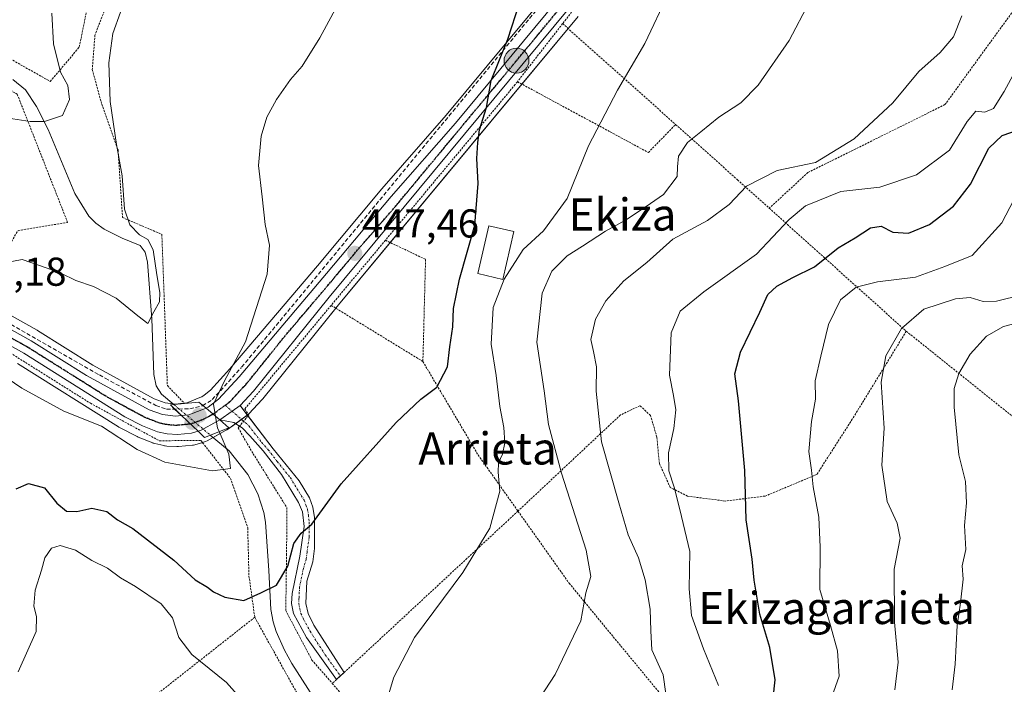
# Model space of a CAD drawing. Units: metres. Extents: x 600017 to 603443, y 4770806 to 4773170.
# Drawn here: x 602692 to 602937, y 4771145 to 4771310 of the extents above; entities that cross this region are included whole.
import ezdxf
from ezdxf.enums import TextEntityAlignment as Align

# ---------------------------------------------------------------- set-up
doc = ezdxf.new("R2010")
doc.units = ezdxf.units.M
doc.header["$MEASUREMENT"] = 0
for name, pattern in [('TRAZO_Y_PUNTO', [1, 0.5, -0.25, 0, -0.25]), ('TRAZOS', [0.75, 0.5, -0.25]), ('TRAZOS2', [0.375, 0.25, -0.125]), ('TRAZOSX2', [1.5, 1, -0.5])]:
    doc.linetypes.add(name, pattern=pattern)
for name, color, linetype, lineweight in [('Alambrada', 19, 'TRAZOS', 0), ('Camino', 19, 'Continuous', 0), ('Camino Cxs', 19, 'Continuous', 0), ('Camino eje', 39, 'TRAZO_Y_PUNTO', 13), ('Carretera de calzada única', 19, 'Continuous', 13), ('Carretera de calzada única Cxs', 19, 'Continuous', 13), ('Carretera de calzada única eje', 19, 'TRAZO_Y_PUNTO', 0), ('Carátula', 7, 'Continuous', 5), ('Corriente natural lineal', 142, 'Continuous', 13), ('Corriente natural lineal oculto', 19, 'TRAZO_Y_PUNTO', 13), ('Curva de nivel maestra', 36, 'Continuous', 30), ('Curva de nivel normal', 36, 'Continuous', 0), ('Edificación ligera', 1, 'Continuous', 0), ('Edificación ligera Cxs', 1, 'Continuous', 0), ('Muro lineal', 1, 'TRAZOSX2', 13), ('Núcleo urbano', 19, 'Continuous', 0), ('Núcleo urbano CxS', 19, 'Continuous', 0), ('Obra de contención lineal', 1, 'TRAZOSX2', 13), ('Prado', 92, 'Continuous', 0), ('Prado CxS', 92, 'Continuous', 0), ('Puente', 1, 'Continuous', 0), ('Puente Cxs', 1, 'Continuous', 13), ('Punto de cota en construcción elevada', 7, 'Continuous', 0), ('Punto de cota en terreno', 7, 'Continuous', 0), ('Punto kilométrico de carretera', 7, 'Continuous', 0), ('Ruta', 19, 'TRAZOS2', 30), ('Rótulo de punto de cota en terreno', 19, 'Continuous', 0), ('Texto cartográfico', 19, 'Continuous', 0)]:
    doc.layers.add(name, color=color, linetype=linetype, lineweight=lineweight)
doc.styles.add('Arial', font='txt', dxfattribs={"height": 0.2})

# ---------------------------------------------------------------- blocks, each defined once
blk = doc.blocks.new('*U150')
at = {"layer": 'Prado CxS', "color": 92, "linetype": 'Continuous', "lineweight": 0}
for points in [[(602823.61, 4771317.13, 450.93), (602798.33, 4771286.59, 448.91), (602782.34, 4771268.3, 448.05), (602766.29, 4771249.17, 446.55), (602744.57, 4771223.48, 444.27), (602739.72, 4771218.19, 443.59), (602738.18, 4771216.99, 443.42), (602737.6, 4771216.55, 443.33), (602737.52, 4771216.52, 443.31), (602733.66, 4771214.99, 442.65), (602732.27, 4771214.86, 442.4), (602731.05, 4771214.74, 442.33), (602728.44, 4771215.06, 442.52), (602725.73, 4771216.07, 442.27), (602710.46, 4771224.42, 442.61), (602696.76, 4771233.02, 441.78), (602696.64, 4771233.09, 441.77), (602683.38, 4771240.48, 441.27)], [(602691.79, 4771224.81, 443.86), (602716.86, 4771209.06, 444.55), (602716.96, 4771209, 444.55), (602717.08, 4771208.94, 444.56), (602721.49, 4771206.66, 444.51), (602721.76, 4771206.53, 444.51), (602725.42, 4771205.07, 444.41), (602725.5, 4771205.04, 444.41), (602725.87, 4771204.93, 444.39), (602728.16, 4771204.42, 444.28), (602728.28, 4771204.39, 444.27), (602728.49, 4771204.35, 444.26), (602728.87, 4771204.3, 444.25), (602731.37, 4771204.18, 444.14), (602731.51, 4771204.18, 444.13), (602731.79, 4771204.19, 444.12), (602735.26, 4771204.52, 443.95), (602735.5, 4771204.56, 443.94), (602735.83, 4771204.63, 443.93), (602737.48, 4771205.12, 443.98), (602737.54, 4771205.14, 443.98), (602737.66, 4771205.18, 443.99), (602738.26, 4771205.35, 444.05), (602738.45, 4771205.41, 444.07), (602738.88, 4771205.61, 444.12), (602743.46, 4771208.16, 445.06), (602743.62, 4771208.24, 445.1), (602743.78, 4771208.34, 445.13), (602743.87, 4771208.4, 445.15), (602743.96, 4771208.46, 445.17), (602748.82, 4771211.95, 445.75), (602749, 4771212.09, 445.78), (602749.24, 4771212.32, 445.81), (602752.61, 4771215.86, 446.17), (602752.76, 4771216.03, 446.18), (602771.55, 4771239.4, 447.16), (602831.14, 4771311.17, 452.53)]]:
    blk.add_polyline3d(points, dxfattribs=at)
blk = doc.blocks.new('*U179')
at = {"layer": 'Curva de nivel normal', "color": 36, "linetype": 'Continuous', "lineweight": 0}
blk.add_polyline3d([(602943.18, 4771303.82, 470), (602937.05, 4771292.48, 470), (602934.39, 4771288.28, 470), (602932.2, 4771287.32, 470), (602929.94, 4771287.61, 470), (602927.82, 4771285.04, 470), (602923.41, 4771277.87, 470), (602915.27, 4771271.74, 470), (602906.12, 4771268.71, 470), (602896.46, 4771267.59, 470), (602887.67, 4771264.04, 470), (602883.55, 4771260.69, 470), (602875.49, 4771252.04, 470), (602862.37, 4771242.67, 470), (602856.52, 4771237.87, 470), (602854.27, 4771232.45, 470), (602853.85, 4771221.96, 470), (602854.86, 4771216.91, 470), (602855.41, 4771213.33, 470), (602854.94, 4771208.69, 470), (602853.62, 4771202.66, 470), (602853.67, 4771198.16, 470), (602854.99, 4771194.11, 470), (602856.42, 4771188.52, 470), (602858.87, 4771178.09, 470), (602858.74, 4771168.84, 470), (602859.27, 4771162.16, 470), (602862.25, 4771153.86, 470), (602866.02, 4771144.8, 470)], dxfattribs=at)
blk = doc.blocks.new('*U182')
at = {"layer": 'Curva de nivel normal', "color": 36, "linetype": 'Continuous', "lineweight": 0}
blk.add_polyline3d([(602888.65, 4771314.77, 460), (602883.54, 4771305.15, 460), (602875.84, 4771294.1, 460), (602871.54, 4771289.63, 460), (602866.12, 4771286.1, 460), (602861.66, 4771282.48, 460), (602858.32, 4771279.82, 460), (602856.1, 4771276.38, 460), (602855.78, 4771273.73, 460), (602855.72, 4771271.38, 460), (602852.36, 4771266.84, 460), (602848, 4771263.9, 460), (602842.89, 4771260.52, 460), (602837.93, 4771257.76, 460), (602832.22, 4771254.06, 460), (602828.38, 4771251.62, 460), (602824.62, 4771247.8, 460), (602822.14, 4771242.37, 460), (602820.88, 4771230.16, 460), (602822.66, 4771218.05, 460), (602823.78, 4771209.64, 460), (602826.95, 4771197.55, 460), (602833.15, 4771178.39, 460), (602834.27, 4771171.89, 460), (602833.03, 4771167.84, 460), (602831.8, 4771160.84, 460), (602825.4, 4771147.5, 460), (602815.66, 4771132.5, 460)], dxfattribs=at)
blk = doc.blocks.new('*U192')
at = {"layer": 'Curva de nivel normal', "color": 36, "linetype": 'Continuous', "lineweight": 0}
blk.add_polyline3d([(602909.87, 4771143.66, 485), (602910.69, 4771150.6, 485), (602909.78, 4771160.55, 485), (602909.7, 4771173.71, 485), (602911.17, 4771181.43, 485), (602910.46, 4771185.14, 485), (602907.92, 4771190.51, 485), (602906.63, 4771199.56, 485), (602907.2, 4771208.79, 485), (602906.44, 4771220.22, 485), (602907.62, 4771226.78, 485), (602911.48, 4771233.57, 485), (602917.09, 4771238.34, 485), (602924.9, 4771240.93, 485), (602928.54, 4771241.23, 485), (602931.8, 4771240.29, 485), (602935.14, 4771240.36, 485), (602941.51, 4771241.94, 485)], dxfattribs=at)
blk = doc.blocks.new('*U244')
at = {"layer": 'Curva de nivel normal', "color": 36, "linetype": 'Continuous', "lineweight": 0}
blk.add_polyline3d([(602940.43, 4771267.41, 480), (602936.47, 4771259.83, 480), (602929.1, 4771251.7, 480), (602922.25, 4771248.95, 480), (602914.98, 4771246.3, 480), (602905.51, 4771245.14, 480), (602900.26, 4771243.84, 480), (602896.38, 4771240.64, 480), (602893.35, 4771234.57, 480), (602891.44, 4771226.64, 480), (602890.06, 4771220.49, 480), (602890.14, 4771215.97, 480), (602889.17, 4771210.41, 480), (602888.43, 4771202.97, 480), (602889.12, 4771198.33, 480), (602889.58, 4771194.16, 480), (602890.94, 4771186.66, 480), (602891.3, 4771179.16, 480), (602891.24, 4771168.65, 480), (602893.84, 4771159.68, 480), (602895.62, 4771153.38, 480), (602895.99, 4771147.05, 480), (602894.15, 4771141.91, 480)], dxfattribs=at)
blk = doc.blocks.new('*U245')
at = {"layer": 'Curva de nivel normal', "color": 36, "linetype": 'Continuous', "lineweight": 0}
blk.add_polyline3d([(602852.96, 4771142.67, 465), (602852.24, 4771147.44, 465), (602849.44, 4771153.61, 465), (602849.23, 4771158.34, 465), (602849.03, 4771163.76, 465), (602847.82, 4771171.08, 465), (602846.13, 4771176.55, 465), (602843.56, 4771182.19, 465), (602841.2, 4771190.16, 465), (602836.93, 4771205.36, 465), (602835.6, 4771217.95, 465), (602835.65, 4771224.02, 465), (602834.98, 4771227.83, 465), (602834.31, 4771230.83, 465), (602835.44, 4771235.83, 465), (602838, 4771240.42, 465), (602842.47, 4771245.41, 465), (602848.17, 4771249.92, 465), (602854.62, 4771255.76, 465), (602863.28, 4771260.4, 465), (602868.69, 4771264.35, 465), (602873.01, 4771268.95, 465), (602880.56, 4771272.84, 465), (602890.12, 4771274.81, 465), (602899.77, 4771280.72, 465), (602909.38, 4771289.65, 465), (602915.84, 4771297.44, 465), (602921.1, 4771302.15, 465), (602924.47, 4771306.07, 465), (602926.49, 4771311.32, 465)], dxfattribs=at)
blk = doc.blocks.new('*U276')
at = {"layer": 'Curva de nivel maestra', "color": 36, "linetype": 'Continuous', "lineweight": 30}
blk.add_polyline3d([(602691.46, 4771193.68, 450), (602694.52, 4771195, 450), (602698.47, 4771193.89, 450), (602701.52, 4771190.09, 450), (602703.93, 4771188.11, 450), (602706.53, 4771188.03, 450), (602710.27, 4771188.86, 450), (602714, 4771188.03, 450), (602716.65, 4771185.93, 450), (602720.42, 4771183.84, 450), (602730.58, 4771175.91, 450), (602735.88, 4771171.04, 450), (602738.98, 4771169.22, 450), (602740.52, 4771168.05, 450), (602743.3, 4771166.7, 450), (602748.01, 4771165.93, 450), (602752.25, 4771167.8, 450), (602756.1, 4771169.69, 450), (602758.97, 4771174.4, 450), (602760.43, 4771180.08, 450), (602762.25, 4771182.68, 450), (602764.92, 4771184.89, 450), (602772.25, 4771194.9, 450), (602785.86, 4771210.14, 450), (602792.03, 4771215.98, 450), (602796.01, 4771218.98, 450), (602798.67, 4771223.99, 450), (602799.23, 4771228.99, 450), (602799.94, 4771233.95, 450), (602800.1, 4771238.49, 450), (602801.66, 4771245.84, 450), (602805.43, 4771259.22, 450), (602806.28, 4771269.62, 450), (602805.91, 4771275.85, 450), (602806.22, 4771279.82, 450), (602806.6, 4771282.92, 450), (602808.32, 4771288.54, 450), (602809.52, 4771295.25, 450), (602813.67, 4771305.48, 450), (602816.55, 4771314.48, 450)], dxfattribs=at)
blk = doc.blocks.new('5PATER')
at = {"layer": 'Carátula', "linetype": 'Continuous', "lineweight": 5}
h = blk.add_hatch(color=250, dxfattribs=at)
edge = h.paths.add_edge_path()
edge.add_ellipse((0, 0.01), major_axis=(-1.33, -1.34), ratio=0.999422, start_angle=0, end_angle=360)
blk = doc.blocks.new('5HITCA')
at = {"layer": 'Carátula', "linetype": 'Continuous', "lineweight": 5}
h = blk.add_hatch(color=1, dxfattribs=at)
edge = h.paths.add_edge_path()
edge.add_arc((0, 0), 3.1, 0.0011, 360.0011)
at = {"layer": 'Carátula', "color": 250, "linetype": 'Continuous', "lineweight": 5}
blk.add_circle((0, 0, 0), 3.1, dxfattribs=at)
blk = doc.blocks.new('5PANOT')
at = {"layer": 'Carátula', "linetype": 'Continuous', "lineweight": 5}
h = blk.add_hatch(color=1, dxfattribs=at)
edge = h.paths.add_edge_path()
edge.add_arc((0, 0), 1.89, 270.0012, 630.0012)

msp = doc.modelspace()

# ---------------------------------------------------------------- linework, layer by layer
at = {"layer": 'Alambrada', "color": 19, "linetype": 'TRAZOS', "lineweight": 0}
for points in [[(602681.05, 4771239.74, 443.08), (602691.89, 4771257.92, 439.96), (602704.21, 4771259.93, 458.51), (602691.7, 4771291.79, 440.09), (602653.64, 4771314.18, 431.28), (602649.62, 4771323.12, 429.62), (602646.23, 4771324.38, 429.78), (602642.03, 4771348.67, 426.95), (602636.21, 4771350.27, 427.04), (602631.9, 4771367.07, 428.29), (602620.92, 4771379.1, 424.89), (602616.01, 4771382.41, 424.84), (602598.67, 4771377.92, 425.14), (602584.02, 4771374.67, 429.63), (602566.73, 4771373.26, 440.28), (602559.71, 4771372.52, 432.24), (602555.17, 4771369.76, 429.67), (602549.89, 4771363.9, 428.07), (602543.6, 4771358.02, 426.79), (602537.24, 4771356.83, 427.39), (602531.07, 4771357.6, 427.94), (602522.73, 4771357.89, 430.09), (602513.33, 4771345.71, 431.3)], [(602967.38, 4771357.65, 470.39), (602960.92, 4771333.05, 471.12), (602946.35, 4771315.11, 470.11), (602941.1, 4771315.05, 467.74), (602922.31, 4771289.22, 469.81), (602888.26, 4771272.35, 465.46), (602878.63, 4771263.46, 466.63)], [(602650.03, 4771353.75, 433.46), (602651.55, 4771351.14, 429.95), (602653.34, 4771342.18, 430.88), (602654.51, 4771321.99, 435.31), (602656.59, 4771319.38, 438.09), (602699.91, 4771294.99, 441.78), (602707.1, 4771303.5, 437.48), (602709.05, 4771313.05, 437.66), (602721.49, 4771337.9, 437.27), (602704.05, 4771341.07, 434.29), (602700.87, 4771341.97, 433.97)], [(602829.25, 4771323.02, 452.04), (602745.28, 4771334.99, 441.63), (602725.64, 4771334.76, 439.83), (602717.36, 4771322.88, 439.34), (602711, 4771306.52, 440.23), (602710.35, 4771297.92, 440.15), (602712.69, 4771289.34, 440.34), (602716.74, 4771277.97, 440.23), (602717.87, 4771261.14, 443.39), (602727.64, 4771256.95, 452.16), (602729.01, 4771219.35, 447.48), (602733.3, 4771214.88, 444.01)], [(602841.21, 4771329, 452.96), (602840.17, 4771326.07, 452.61), (602839.64, 4771325.27, 452.8), (602827.27, 4771309.36, 452.91)], [(602827.27, 4771309.36, 452.91), (602816.03, 4771294.91, 452.33)], [(602827.27, 4771309.36, 452.91), (602855.36, 4771284.29, 458.89)], [(602816.03, 4771294.91, 452.33), (602815.46, 4771294.19, 451.9), (602783.21, 4771255.49, 449)], [(602816.03, 4771294.91, 452.33), (602848.58, 4771277.32, 457.77), (602855.36, 4771284.29, 458.89)], [(602855.36, 4771284.29, 458.89), (602870.73, 4771270.55, 464.1), (602878.63, 4771263.46, 466.63)], [(602878.63, 4771263.46, 466.63), (602912.69, 4771232.87, 485.72)], [(602783.21, 4771255.49, 449), (602769.73, 4771239.3, 447.55)], [(602783.21, 4771255.49, 449), (602793.19, 4771250.74, 448.63), (602792.53, 4771225.34, 449.41)], [(602769.73, 4771239.3, 447.55), (602748.27, 4771213.54, 446.7), (602749.23, 4771212.06, 446.05), (602749.03, 4771211.81, 446), (602746.96, 4771209.22, 447.55), (602746.64, 4771208.83, 448.61), (602750.34, 4771202.4, 452.42), (602758.71, 4771189.02, 452.41), (602758.65, 4771177.42, 455.54), (602758.44, 4771163.38, 463.89), (602764.94, 4771151.1, 459.09), (602770.01, 4771145.28, 457.57)], [(602769.73, 4771239.3, 447.55), (602792.53, 4771225.34, 449.41)], [(602673.73, 4771236.08, 448.67), (602686.14, 4771229.85, 444.56), (602709.89, 4771214.96, 444.89), (602727.03, 4771205.61, 446.12), (602737.32, 4771205.73, 453.6), (602744.71, 4771196.26, 446.25), (602748.98, 4771183.97, 447.34), (602749.3, 4771171.99, 451.41), (602750.73, 4771161.72, 459.9)], [(602912.69, 4771232.87, 485.72), (602899.28, 4771211.01, 482.84), (602890.46, 4771197.25, 480.49), (602877.62, 4771191.87, 487.23), (602867.71, 4771190.63, 474.44), (602858.33, 4771191.83, 473.88), (602854.01, 4771194.02, 472.65), (602851.32, 4771199.99, 471.34), (602850.69, 4771206.52, 471.31), (602849.12, 4771211.93, 474.3), (602846.48, 4771214.34, 474.28), (602841.64, 4771212.04, 477.59), (602816.17, 4771188.13, 455.71)], [(602912.69, 4771232.87, 485.72), (602954.43, 4771199.39, 514.64)], [(602792.53, 4771225.34, 449.41), (602806.26, 4771202.1, 453.41), (602816.17, 4771188.13, 455.71)], [(602816.17, 4771188.13, 455.71), (602772.94, 4771148, 453.3), (602771.07, 4771146.27, 456.09), (602770.01, 4771145.28, 457.57)], [(602816.17, 4771188.13, 455.71), (602828.89, 4771170.18, 458.34), (602851.26, 4771143.05, 464.38)], [(602750.73, 4771161.72, 459.9), (602771.35, 4771124.72, 456.33), (602778.76, 4771098.8, 470.02), (602781.17, 4771083.67, 468.99), (602765.7, 4771078.63, 473.08), (602753.44, 4771087.27, 461.4), (602744.12, 4771099.9, 467.2), (602733.92, 4771109.32, 466.07), (602720.17, 4771117.22, 471.53), (602709.28, 4771120.84, 459.66), (602705.81, 4771120.73, 459.47)], [(602750.73, 4771161.72, 459.9), (602724.85, 4771141.34, 459.56), (602705.81, 4771120.73, 459.47)], [(602770.01, 4771145.28, 457.57), (602776.69, 4771137.58, 464.05), (602791.03, 4771111.37, 468.57), (602787.08, 4771095.59, 469.85), (602790.37, 4771086.09, 473.59), (602823.28, 4771089.09, 475.66)]]:
    msp.add_polyline3d(points, dxfattribs=at)
at = {"layer": 'Camino', "color": 19, "linetype": 'Continuous', "lineweight": 0}
for points in [[(602742.06, 4771210.81, 444.9), (602745.08, 4771212.96, 445.2), (602747.07, 4771214.39, 445.38)], [(602747.07, 4771214.39, 445.38), (602749.04, 4771211.82, 445.79)], [(602746.96, 4771209.22, 445.62), (602745.5, 4771210.13, 445.37), (602742.06, 4771210.81, 444.9)], [(602749.04, 4771211.82, 445.79), (602755.29, 4771203.66, 446.82), (602761.79, 4771195.65, 448.38), (602764.37, 4771191.44, 449.21), (602765.18, 4771189.08, 449.59), (602765.55, 4771186.51, 449.82), (602765.55, 4771178.83, 450.62), (602765.17, 4771175.51, 450.95), (602763.7, 4771170.73, 451.18), (602763.44, 4771165.14, 451.4), (602763.98, 4771162.68, 451.55), (602765.38, 4771159.78, 451.71), (602772.94, 4771148.01, 453.08), (602771.08, 4771146.28, 452.89)], [(602771.08, 4771146.28, 452.89), (602763.57, 4771156.72, 451.7), (602760.38, 4771162.68, 451.19), (602759.9, 4771165.16, 451.01), (602760.02, 4771167.63, 450.9), (602761.91, 4771176.93, 450.41), (602763.01, 4771184.32, 449.86), (602762.57, 4771187.94, 449.38), (602761.63, 4771190.29, 448.93), (602757.35, 4771197.26, 447.3), (602752.82, 4771203.13, 446.54), (602749.54, 4771206.85, 445.99), (602747.6, 4771208.82, 445.72), (602746.96, 4771209.22, 445.62)]]:
    msp.add_polyline3d(points, dxfattribs=at)
at = {"layer": 'Camino Cxs', "color": 19, "linetype": 'Continuous', "lineweight": 0}
msp.add_polyline3d([(602742.06, 4771210.81, 444.9), (602745.08, 4771212.96, 445.2), (602747.07, 4771214.39, 445.38), (602755.29, 4771203.66, 446.82), (602761.79, 4771195.65, 448.38), (602764.37, 4771191.44, 449.21), (602765.18, 4771189.08, 449.59), (602765.55, 4771186.51, 449.82), (602765.55, 4771178.83, 450.62), (602765.17, 4771175.51, 450.95), (602763.7, 4771170.73, 451.18), (602763.44, 4771165.14, 451.4), (602763.98, 4771162.68, 451.55), (602765.38, 4771159.78, 451.71), (602772.94, 4771148.01, 453.08), (602771.08, 4771146.28, 452.89), (602763.57, 4771156.72, 451.7), (602760.38, 4771162.68, 451.19), (602759.9, 4771165.16, 451.01), (602760.02, 4771167.63, 450.9), (602761.91, 4771176.93, 450.41), (602763.01, 4771184.32, 449.86), (602762.57, 4771187.94, 449.38), (602761.63, 4771190.29, 448.93), (602757.35, 4771197.26, 447.3), (602752.82, 4771203.13, 446.54), (602749.54, 4771206.85, 445.99), (602747.6, 4771208.82, 445.72), (602745.5, 4771210.13, 445.37), (602742.06, 4771210.81, 444.9)], close=True, dxfattribs=at)
at = {"layer": 'Camino eje', "color": 39, "linetype": 'TRAZO_Y_PUNTO', "lineweight": 13}
msp.add_polyline3d([(602743.38, 4771214.44, 444.94), (602749.29, 4771209.34, 445.89), (602752.42, 4771205.26, 446.43), (602754.06, 4771203.4, 446.69), (602756.32, 4771200.46, 447.06), (602759.57, 4771196.46, 447.82), (602761.71, 4771192.97, 448.57), (602763, 4771190.87, 449.06), (602763.41, 4771189.69, 449.27), (602763.88, 4771188.51, 449.48), (602764.06, 4771187.23, 449.62), (602764.28, 4771185.42, 449.8), (602764.28, 4771181.58, 450.18), (602763.73, 4771177.88, 450.52), (602763.54, 4771176.22, 450.68), (602762.81, 4771173.83, 450.83), (602761.86, 4771169.18, 451.07), (602761.73, 4771166.39, 451.15), (602761.67, 4771165.15, 451.17), (602761.91, 4771163.91, 451.23), (602762.18, 4771162.68, 451.34), (602762.88, 4771161.23, 451.5), (602764.48, 4771158.25, 451.7), (602768.26, 4771152.37, 452.35), (602772.01, 4771147.15, 452.97)], dxfattribs=at)
at = {"layer": 'Carretera de calzada única', "color": 19, "linetype": 'Continuous', "lineweight": 13}
for points in [[(602738.62, 4771213.73, 443.94), (602739.15, 4771213.94, 444.08), (602741.76, 4771215.98, 444.46), (602746.82, 4771221.5, 444.95), (602768.58, 4771247.24, 446.86), (602784.62, 4771266.35, 448.19), (602800.62, 4771284.65, 449.29), (602826, 4771315.31, 451.31), (602832, 4771323.86, 451.87)], [(602828.83, 4771313.09, 451.84), (602769.23, 4771241.3, 446.93), (602750.44, 4771217.93, 445.82), (602747.07, 4771214.39, 445.38)], [(602681.92, 4771237.86, 442.23), (602695.16, 4771230.48, 442.48), (602708.94, 4771221.83, 443.23), (602724.48, 4771213.33, 443.76), (602727.76, 4771212.13, 443.51), (602731.01, 4771211.72, 442.95), (602732.55, 4771211.87, 442.95)], [(602736.63, 4771208, 443.93), (602734.98, 4771207.51, 443.89), (602731.51, 4771207.18, 443.87), (602728.93, 4771207.32, 444.08), (602726.53, 4771207.86, 444.27), (602722.87, 4771209.32, 444.24), (602718.46, 4771211.6, 444.16), (602693.32, 4771227.39, 443.13), (602680.26, 4771234.68, 442.66)], [(602732.55, 4771211.87, 442.95), (602734.37, 4771212.04, 443.16), (602738.62, 4771213.73, 443.94)], [(602742.04, 4771210.8, 444.9), (602738.62, 4771213.73, 443.94)], [(602742.04, 4771210.8, 444.9), (602738.62, 4771213.73, 443.94)], [(602742.06, 4771210.81, 444.9), (602745.08, 4771212.96, 445.2), (602747.07, 4771214.39, 445.38)], [(602732.55, 4771211.87, 442.95), (602736.63, 4771208, 443.93)], [(602732.55, 4771211.87, 442.95), (602736.63, 4771208, 443.93)], [(602742.04, 4771210.8, 444.9), (602741.3, 4771210.39, 444.77), (602737.42, 4771208.23, 444.06), (602736.63, 4771208, 443.93)], [(602742.06, 4771210.81, 444.9), (602742.04, 4771210.8, 444.9)]]:
    msp.add_polyline3d(points, dxfattribs=at)
at = {"layer": 'Carretera de calzada única Cxs', "color": 19, "linetype": 'Continuous', "lineweight": 13}
for points in [[(602828.83, 4771313.09, 451.84), (602769.23, 4771241.3, 446.93), (602750.44, 4771217.93, 445.82), (602747.07, 4771214.39, 445.38), (602745.08, 4771212.96, 445.2), (602742.06, 4771210.81, 444.9), (602742.04, 4771210.8, 444.9), (602738.62, 4771213.73, 443.94), (602739.15, 4771213.94, 444.08), (602741.76, 4771215.98, 444.46), (602746.82, 4771221.5, 444.95), (602768.58, 4771247.24, 446.86), (602784.62, 4771266.35, 448.19), (602800.62, 4771284.65, 449.29), (602826, 4771315.31, 451.31)], [(602681.92, 4771237.86, 442.23), (602695.16, 4771230.48, 442.48), (602708.94, 4771221.83, 443.23), (602724.48, 4771213.33, 443.76), (602727.76, 4771212.13, 443.51), (602731.01, 4771211.72, 442.95), (602732.55, 4771211.87, 442.95), (602736.63, 4771208, 443.93), (602734.98, 4771207.51, 443.89), (602731.51, 4771207.18, 443.87), (602728.93, 4771207.32, 444.08), (602726.53, 4771207.86, 444.27), (602722.87, 4771209.32, 444.24), (602718.46, 4771211.6, 444.16), (602693.32, 4771227.39, 443.13), (602680.26, 4771234.68, 442.66)]]:
    msp.add_polyline3d(points, dxfattribs=at)
msp.add_polyline3d([(602742.04, 4771210.8, 444.9), (602741.3, 4771210.39, 444.77), (602737.42, 4771208.23, 444.06), (602736.63, 4771208, 443.93), (602732.55, 4771211.87, 442.95), (602734.37, 4771212.04, 443.16), (602738.62, 4771213.73, 443.94), (602742.04, 4771210.8, 444.9)], close=True, dxfattribs=at)
at = {"layer": 'Carretera de calzada única eje', "color": 19, "linetype": 'TRAZO_Y_PUNTO', "lineweight": 0}
for points in [[(602743.38, 4771214.44, 444.94), (602744.41, 4771215.18, 444.98), (602746.94, 4771217.93, 445.32), (602748.64, 4771219.72, 445.43), (602758.01, 4771231.4, 446.04), (602768.91, 4771244.26, 446.9), (602776.92, 4771253.83, 447.57), (602784.92, 4771262.97, 448.16), (602814.73, 4771298.86, 450.47), (602827.42, 4771314.19, 451.55), (602832.32, 4771321.1, 451.91), (602835.6, 4771325.79, 452.16)], [(602734.75, 4771209.78, 443.63), (602732.94, 4771209.6, 443.54), (602731.26, 4771209.44, 443.52), (602730.01, 4771209.51, 443.67), (602728.35, 4771209.72, 443.84), (602727.1, 4771210.01, 443.97), (602725.26, 4771210.73, 444.01), (602723.67, 4771211.32, 444.02), (602721.48, 4771212.47, 444.06), (602713.69, 4771216.72, 443.75), (602701.14, 4771224.6, 443.18), (602694.23, 4771228.93, 442.83), (602687.71, 4771232.58, 442.66)], [(602740.37, 4771212.23, 444.55), (602741.1, 4771212.76, 444.78), (602741.94, 4771213.41, 444.96), (602743.38, 4771214.44, 444.94)], [(602740.37, 4771212.23, 444.55), (602738.25, 4771211.07, 444.02), (602735.73, 4771210.08, 443.65), (602734.75, 4771209.78, 443.63)]]:
    msp.add_polyline3d(points, dxfattribs=at)
at = {"layer": 'Corriente natural lineal', "color": 142, "linetype": 'Continuous', "lineweight": 13}
for points in [[(602690.63, 4771295.47, 434.05), (602693.72, 4771292.92, 434.28), (602696.51, 4771288.78, 434.5), (602699.34, 4771283.07, 435.17), (602706.02, 4771267.11, 436.88), (602709.49, 4771261.52, 437.7), (602711.23, 4771259.71, 437.68), (602713.28, 4771258.21, 438.14), (602717.77, 4771256.03, 439.03), (602722.28, 4771254.21, 439.51), (602723.5, 4771252.53, 439.6), (602724.06, 4771250.06, 439.5), (602725.11, 4771235.91, 440.2), (602725.64, 4771222.07, 441.22), (602726.2, 4771219.32, 440.92), (602727.56, 4771217.23, 441.6), (602730.64, 4771214.62, 442.4)], [(602739.68, 4771207.04, 444.32), (602744.39, 4771203.1, 444.91), (602748.98, 4771197.22, 445.24), (602751.53, 4771192.45, 444.9), (602753.01, 4771187.77, 446.43), (602753.37, 4771185.34, 446.87), (602754.25, 4771173.37, 448.53), (602754.74, 4771163.65, 450.8), (602755.28, 4771160.57, 450.98), (602756.04, 4771158.19, 451.1), (602758.15, 4771153.58, 451.32), (602759.99, 4771150.27, 451.66), (602766.61, 4771139.83, 452.69)]]:
    msp.add_polyline3d(points, dxfattribs=at)
at = {"layer": 'Corriente natural lineal oculto', "color": 19, "linetype": 'TRAZO_Y_PUNTO', "lineweight": 13}
msp.add_polyline3d([(602730.64, 4771214.62, 442.4), (602739.68, 4771207.04, 444.32)], dxfattribs=at)
at = {"layer": 'Curva de nivel maestra', "color": 36, "linetype": 'Continuous', "lineweight": 30}
msp.add_polyline3d([(602879.19, 4771137.81, 475), (602880.08, 4771146.17, 475), (602878.79, 4771154.17, 475), (602876.28, 4771162.5, 475), (602874.86, 4771170.92, 475), (602874.35, 4771176.2, 475), (602872.87, 4771185.92, 475), (602872.58, 4771198.26, 475), (602871.02, 4771215.54, 475), (602870.09, 4771222.26, 475), (602871.47, 4771227.68, 475), (602876.31, 4771237.58, 475), (602878.26, 4771241.99, 475), (602880.52, 4771244.06, 475), (602884.47, 4771246.2, 475), (602889.85, 4771248.88, 475), (602895.74, 4771253.58, 475), (602899.97, 4771256.09, 475), (602903.83, 4771258.6, 475), (602906.41, 4771259.03, 475), (602909.39, 4771257.53, 475), (602913.21, 4771257.25, 475), (602918.49, 4771259.43, 475), (602924.46, 4771263.94, 475), (602928.62, 4771269.48, 475), (602933.24, 4771278.39, 475), (602936.53, 4771281.51, 475), (602940.6, 4771282.94, 475)], dxfattribs=at)
at = {"layer": 'Curva de nivel normal', "color": 36, "linetype": 'Continuous', "lineweight": 0}
for points in [[(602741.01, 4771211.68, 445), (602741.01, 4771211.69, 445), (602740.52, 4771214.72, 445), (602743.18, 4771220.52, 445), (602748.4, 4771230.2, 445), (602753.82, 4771247.08, 445), (602754.44, 4771254.29, 445), (602753.31, 4771259.39, 445), (602752.59, 4771266.29, 445), (602751.64, 4771274.12, 445), (602752.29, 4771281.34, 445), (602753.71, 4771286.12, 445), (602756.1, 4771290.48, 445), (602759.66, 4771295.48, 445), (602762.56, 4771298.82, 445), (602766.92, 4771305.82, 445), (602773.56, 4771318.15, 445)], [(602688.17, 4771249.83, 440), (602692.88, 4771250.72, 440), (602699.15, 4771248.53, 440), (602702.56, 4771247.32, 440), (602706.27, 4771245.48, 440), (602710.65, 4771243.96, 440), (602716.28, 4771241.08, 440), (602721.63, 4771236.66, 440), (602724.15, 4771234.75, 440), (602725.63, 4771237.72, 440), (602727.02, 4771240.16, 440), (602727.17, 4771242.5, 440), (602726.37, 4771246.87, 440), (602725.46, 4771253.11, 440), (602724.13, 4771255.67, 440), (602722.11, 4771256.86, 440), (602719.68, 4771259.3, 440), (602718.33, 4771263.26, 440), (602717.8, 4771271.49, 440), (602716.37, 4771279.3, 440), (602714.78, 4771290.01, 440), (602714.49, 4771299.59, 440), (602715.48, 4771306.87, 440), (602719.26, 4771317.63, 440)], [(602853.6, 4771316.91, 455), (602847.73, 4771304.42, 455), (602840.92, 4771292.82, 455), (602833.66, 4771278.98, 455), (602828.36, 4771265.86, 455), (602822.5, 4771257.82, 455), (602817.49, 4771253.17, 455), (602812.72, 4771245.82, 455), (602810.03, 4771238.8, 455), (602809.52, 4771229.64, 455), (602810.76, 4771221.85, 455), (602811.65, 4771214.12, 455), (602812.69, 4771208.94, 455), (602812.91, 4771205.12, 455), (602812.34, 4771202.29, 455), (602811.32, 4771200.16, 455), (602811.28, 4771197.83, 455), (602811.66, 4771193.06, 455), (602809.18, 4771183.86, 455), (602802.47, 4771172.83, 455), (602790.45, 4771156.73, 455), (602785.33, 4771146.87, 455), (602781.99, 4771135.84, 455)], [(602700.25, 4771311.99, 435), (602700.74, 4771304.34, 435), (602702.46, 4771297.3, 435), (602704.23, 4771293.94, 435), (602704.66, 4771290.51, 435), (602702.95, 4771286.5, 435), (602698.45, 4771285.01, 435), (602694.91, 4771285.02, 435), (602680.78, 4771287.19, 435)], [(602943.22, 4771235.67, 490), (602936.86, 4771234.02, 490), (602932.62, 4771231.66, 490), (602928.54, 4771227.19, 490), (602925.78, 4771222.36, 490), (602924.56, 4771218.6, 490), (602924.6, 4771213.96, 490), (602925.79, 4771202.11, 490), (602927.43, 4771195.51, 490), (602927.68, 4771190.18, 490), (602927.19, 4771184.55, 490), (602927.5, 4771178.59, 490), (602926.59, 4771174.49, 490), (602926.81, 4771171.23, 490), (602926.21, 4771165.28, 490), (602925.33, 4771159.68, 490), (602924.82, 4771150.09, 490), (602924.11, 4771143.72, 490)], [(602741.88, 4771207.9, 445), (602741.88, 4771207.89, 445), (602744.25, 4771202.33, 445), (602744.67, 4771198.71, 445), (602740.24, 4771198.12, 445), (602728.35, 4771200.3, 445), (602721.49, 4771203.45, 445), (602712.6, 4771209.26, 445), (602703.24, 4771212.96, 445), (602692.84, 4771218.73, 445), (602685.2, 4771223.88, 445), (602681.67, 4771225.7, 445), (602678.22, 4771226.3, 445), (602674.55, 4771225.96, 445), (602672.44, 4771224.33, 445)], [(602741.01, 4771211.68, 445), (602741.01, 4771211.68, 445)], [(602741.01, 4771211.68, 445), (602741.01, 4771211.68, 445), (602741.47, 4771208.86, 445), (602741.88, 4771207.9, 445), (602741.88, 4771207.9, 445)], [(602741.88, 4771207.9, 445), (602741.88, 4771207.9, 445)], [(602748.34, 4771140.3, 455), (602743.67, 4771145.51, 455), (602735.13, 4771152.46, 455), (602731.84, 4771156.71, 455), (602730.31, 4771161.56, 455), (602727.49, 4771165.06, 455), (602721.13, 4771169.38, 455), (602717.32, 4771171.57, 455), (602714.13, 4771173.93, 455), (602710.26, 4771175.84, 455), (602706.2, 4771178.4, 455), (602702.38, 4771179.57, 455), (602700.21, 4771178.94, 455), (602698.57, 4771176.55, 455), (602697.76, 4771173.47, 455), (602696.11, 4771168.48, 455), (602695.84, 4771164.5, 455), (602696.48, 4771161.93, 455), (602696.43, 4771158.16, 455), (602691.9, 4771148.17, 455)]]:
    msp.add_polyline3d(points, dxfattribs=at)
at = {"layer": 'Edificación ligera', "color": 1, "linetype": 'Continuous', "lineweight": 0}
msp.add_polyline3d([(602815.12, 4771257.67, 453.66), (602812.39, 4771245.77, 459.43), (602806.19, 4771247.21, 467.39), (602808.94, 4771259.08, 452.87), (602815.12, 4771257.67, 453.66)], dxfattribs=at)
at = {"layer": 'Edificación ligera Cxs', "color": 1, "linetype": 'Continuous', "lineweight": 0}
msp.add_polyline3d([(602815.12, 4771257.67, 453.66), (602812.39, 4771245.77, 459.43), (602806.19, 4771247.21, 467.39), (602808.94, 4771259.08, 452.87), (602815.12, 4771257.67, 453.66)], close=True, dxfattribs=at)
at = {"layer": 'Muro lineal', "color": 1, "linetype": 'TRAZOSX2', "lineweight": 13}
msp.add_polyline3d([(602829.25, 4771323.02, 452.04), (602747.38, 4771223.8, 446.3)], dxfattribs=at)
at = {"layer": 'Núcleo urbano', "color": 19, "linetype": 'Continuous', "lineweight": 0}
for points in [[(602683.38, 4771240.48, 441.27), (602696.64, 4771233.09, 441.77), (602696.75, 4771233.02, 441.78), (602710.46, 4771224.42, 442.61), (602725.73, 4771216.07, 442.27), (602728.44, 4771215.06, 442.52), (602730.4, 4771214.82, 442.39), (602731.05, 4771214.74, 442.33), (602732.26, 4771214.86, 442.4), (602733.24, 4771214.95, 442.57), (602733.66, 4771214.99, 442.65), (602737.52, 4771216.52, 443.31), (602737.6, 4771216.55, 443.33), (602738.18, 4771216.99, 443.42), (602739.72, 4771218.19, 443.59), (602744.57, 4771223.48, 444.27), (602766.29, 4771249.17, 446.55), (602782.34, 4771268.3, 448.05), (602798.33, 4771286.59, 448.91), (602823.61, 4771317.13, 450.93)], [(602831.14, 4771311.17, 452.53), (602828.63, 4771308.15, 452.21), (602817.14, 4771294.31, 451.21), (602784.43, 4771254.91, 448.01), (602771.55, 4771239.4, 447.16), (602770.9, 4771238.59, 447.12), (602752.76, 4771216.03, 446.18), (602752.61, 4771215.86, 446.17), (602749.24, 4771212.32, 445.81), (602749.13, 4771212.22, 445.79), (602749, 4771212.09, 445.78), (602748.89, 4771212.01, 445.76), (602748.82, 4771211.95, 445.75), (602747.42, 4771210.95, 445.59), (602745.92, 4771209.87, 445.44), (602743.96, 4771208.46, 445.17), (602743.87, 4771208.4, 445.15), (602743.78, 4771208.34, 445.13), (602743.62, 4771208.24, 445.1), (602743.46, 4771208.16, 445.06), (602740.39, 4771206.45, 444.34), (602738.88, 4771205.61, 444.12), (602738.45, 4771205.41, 444.07), (602738.26, 4771205.35, 444.05), (602737.73, 4771205.2, 444), (602737.66, 4771205.18, 443.99), (602737.54, 4771205.14, 443.98), (602737.48, 4771205.12, 443.98), (602735.83, 4771204.63, 443.93), (602735.5, 4771204.56, 443.94), (602735.26, 4771204.52, 443.95), (602731.79, 4771204.19, 444.12), (602731.51, 4771204.18, 444.13), (602731.37, 4771204.18, 444.14), (602728.87, 4771204.3, 444.25), (602728.49, 4771204.35, 444.26), (602728.28, 4771204.39, 444.27), (602728.16, 4771204.42, 444.28), (602725.87, 4771204.93, 444.39), (602725.5, 4771205.04, 444.41), (602725.42, 4771205.07, 444.41), (602721.76, 4771206.53, 444.51), (602721.49, 4771206.66, 444.51), (602717.08, 4771208.94, 444.56), (602716.96, 4771209, 444.55), (602716.86, 4771209.06, 444.55), (602691.79, 4771224.81, 443.86)]]:
    msp.add_polyline3d(points, dxfattribs=at)
at = {"layer": 'Núcleo urbano CxS', "color": 19, "linetype": 'Continuous', "lineweight": 0}
for points in [[(602683.38, 4771240.48, 441.27), (602696.64, 4771233.09, 441.77), (602696.76, 4771233.02, 441.78), (602710.46, 4771224.42, 442.61), (602725.73, 4771216.07, 442.27), (602728.44, 4771215.06, 442.52), (602731.05, 4771214.74, 442.33), (602732.27, 4771214.86, 442.4), (602733.66, 4771214.99, 442.65), (602737.52, 4771216.52, 443.31), (602737.6, 4771216.55, 443.33), (602738.18, 4771216.99, 443.42), (602739.72, 4771218.19, 443.59), (602744.57, 4771223.48, 444.27), (602766.29, 4771249.17, 446.55), (602782.34, 4771268.3, 448.05), (602798.33, 4771286.59, 448.91), (602823.61, 4771317.13, 450.93)], [(602831.14, 4771311.17, 452.53), (602771.55, 4771239.4, 447.16), (602752.76, 4771216.03, 446.18), (602752.61, 4771215.86, 446.17), (602749.24, 4771212.32, 445.81), (602749, 4771212.09, 445.78), (602748.82, 4771211.95, 445.75), (602743.96, 4771208.46, 445.17), (602743.87, 4771208.4, 445.15), (602743.78, 4771208.34, 445.13), (602743.62, 4771208.24, 445.1), (602743.46, 4771208.16, 445.06), (602738.88, 4771205.61, 444.12), (602738.45, 4771205.41, 444.07), (602738.26, 4771205.35, 444.05), (602737.66, 4771205.18, 443.99), (602737.54, 4771205.14, 443.98), (602737.48, 4771205.12, 443.98), (602735.83, 4771204.63, 443.93), (602735.5, 4771204.56, 443.94), (602735.26, 4771204.52, 443.95), (602731.79, 4771204.19, 444.12), (602731.51, 4771204.18, 444.13), (602731.37, 4771204.18, 444.14), (602728.87, 4771204.3, 444.25), (602728.49, 4771204.35, 444.26), (602728.28, 4771204.39, 444.27), (602728.16, 4771204.42, 444.28), (602725.87, 4771204.93, 444.39), (602725.5, 4771205.04, 444.41), (602725.42, 4771205.07, 444.41), (602721.76, 4771206.53, 444.51), (602721.49, 4771206.66, 444.51), (602717.08, 4771208.94, 444.56), (602716.96, 4771209, 444.55), (602716.86, 4771209.06, 444.55), (602691.79, 4771224.81, 443.86)]]:
    msp.add_polyline3d(points, dxfattribs=at)
at = {"layer": 'Obra de contención lineal', "color": 1, "linetype": 'TRAZOSX2', "lineweight": 13}
msp.add_polyline3d([(602659.41, 4771251.1, 443.21), (602681.05, 4771239.74, 443.08), (602712.1, 4771222, 444.57), (602713.55, 4771221.16, 444.6), (602726.17, 4771214.38, 444.52), (602728.79, 4771213.49, 444.76), (602734.58, 4771213.55, 444.96), (602737.76, 4771214.34, 444.93), (602740.17, 4771215.86, 445.46), (602747.38, 4771223.8, 446.3)], dxfattribs=at)
at = {"layer": 'Prado', "color": 92, "linetype": 'Continuous', "lineweight": 0}
for points in [[(602683.38, 4771240.48, 441.27), (602696.64, 4771233.09, 441.77), (602696.75, 4771233.02, 441.78), (602710.46, 4771224.42, 442.61), (602725.73, 4771216.07, 442.27), (602728.44, 4771215.06, 442.52), (602730.4, 4771214.82, 442.39), (602731.05, 4771214.74, 442.33), (602732.26, 4771214.86, 442.4), (602733.24, 4771214.95, 442.57), (602733.66, 4771214.99, 442.65), (602737.52, 4771216.52, 443.31), (602737.6, 4771216.55, 443.33), (602738.18, 4771216.99, 443.42), (602739.72, 4771218.19, 443.59), (602744.57, 4771223.48, 444.27), (602766.29, 4771249.17, 446.55), (602782.34, 4771268.3, 448.05), (602798.33, 4771286.59, 448.91), (602823.61, 4771317.13, 450.93)], [(602831.14, 4771311.17, 452.53), (602828.63, 4771308.15, 452.21), (602817.14, 4771294.31, 451.21), (602784.43, 4771254.91, 448.01), (602771.55, 4771239.4, 447.16), (602770.9, 4771238.59, 447.12), (602752.76, 4771216.03, 446.18), (602752.61, 4771215.86, 446.17), (602749.24, 4771212.32, 445.81), (602749.13, 4771212.22, 445.79), (602749, 4771212.09, 445.78), (602748.89, 4771212.01, 445.76), (602748.82, 4771211.95, 445.75), (602747.42, 4771210.95, 445.59), (602745.92, 4771209.87, 445.44), (602743.96, 4771208.46, 445.17), (602743.87, 4771208.4, 445.15), (602743.78, 4771208.34, 445.13), (602743.62, 4771208.24, 445.1), (602743.46, 4771208.16, 445.06), (602740.39, 4771206.45, 444.34), (602738.88, 4771205.61, 444.12), (602738.45, 4771205.41, 444.07), (602738.26, 4771205.35, 444.05), (602737.73, 4771205.2, 444), (602737.66, 4771205.18, 443.99), (602737.54, 4771205.14, 443.98), (602737.48, 4771205.12, 443.98), (602735.83, 4771204.63, 443.93), (602735.5, 4771204.56, 443.94), (602735.26, 4771204.52, 443.95), (602731.79, 4771204.19, 444.12), (602731.51, 4771204.18, 444.13), (602731.37, 4771204.18, 444.14), (602728.87, 4771204.3, 444.25), (602728.49, 4771204.35, 444.26), (602728.28, 4771204.39, 444.27), (602728.16, 4771204.42, 444.28), (602725.87, 4771204.93, 444.39), (602725.5, 4771205.04, 444.41), (602725.42, 4771205.07, 444.41), (602721.76, 4771206.53, 444.51), (602721.49, 4771206.66, 444.51), (602717.08, 4771208.94, 444.56), (602716.96, 4771209, 444.55), (602716.86, 4771209.06, 444.55), (602691.79, 4771224.81, 443.86)]]:
    msp.add_polyline3d(points, dxfattribs=at)
at = {"layer": 'Puente', "color": 1, "linetype": 'Continuous', "lineweight": 0}
for points in [[(602730.82, 4771213.51, 444.81), (602729.75, 4771214.53, 444.41), (602733.3, 4771214.88, 444.01)], [(602733.3, 4771214.88, 444.01), (602736.86, 4771215.24, 444), (602737.85, 4771214.39, 444.89)], [(602744.32, 4771208.85, 448.08), (602738.23, 4771206.47, 453.22), (602736.63, 4771208, 451.58), (602732.55, 4771211.87, 444.54), (602730.82, 4771213.51, 444.81)], [(602737.85, 4771214.39, 444.89), (602738.62, 4771213.73, 445.22), (602742.04, 4771210.8, 445.39), (602744.32, 4771208.85, 448.08)]]:
    msp.add_polyline3d(points, dxfattribs=at)
at = {"layer": 'Puente Cxs', "color": 1, "linetype": 'Continuous', "lineweight": 13}
msp.add_polyline3d([(602744.32, 4771208.85, 448.08), (602738.23, 4771206.47, 453.22), (602736.63, 4771208, 451.58), (602732.55, 4771211.87, 444.54), (602729.75, 4771214.53, 444.41), (602736.86, 4771215.24, 444), (602738.62, 4771213.73, 445.22), (602742.04, 4771210.8, 445.39), (602744.32, 4771208.85, 448.08)], close=True, dxfattribs=at)
at = {"layer": 'Ruta', "color": 19, "linetype": 'TRAZOS2', "lineweight": 30}
for points in [[(602743.38, 4771214.44, 444.94), (602744.41, 4771215.18, 444.98), (602746.94, 4771217.93, 445.32), (602748.64, 4771219.72, 445.43), (602758.01, 4771231.4, 446.04), (602768.91, 4771244.26, 446.9), (602776.92, 4771253.83, 447.57), (602784.92, 4771262.97, 448.16), (602814.73, 4771298.86, 450.47), (602827.42, 4771314.19, 451.55), (602832.32, 4771321.1, 451.91), (602835.6, 4771325.79, 452.16)], [(602734.75, 4771209.78, 443.63), (602732.94, 4771209.6, 443.54), (602731.26, 4771209.44, 443.52), (602730.01, 4771209.51, 443.67), (602728.35, 4771209.72, 443.84), (602727.1, 4771210.01, 443.97), (602725.26, 4771210.73, 444.01), (602723.67, 4771211.32, 444.02), (602721.48, 4771212.47, 444.06), (602713.69, 4771216.72, 443.75), (602701.14, 4771224.6, 443.18), (602694.23, 4771228.93, 442.83), (602687.71, 4771232.58, 442.66)], [(602740.37, 4771212.23, 444.55), (602741.1, 4771212.76, 444.78), (602741.94, 4771213.41, 444.96), (602743.38, 4771214.44, 444.94)], [(602740.37, 4771212.23, 444.55), (602738.25, 4771211.07, 444.02), (602735.73, 4771210.08, 443.65), (602734.75, 4771209.78, 443.63)]]:
    msp.add_polyline3d(points, dxfattribs=at)

# ---------------------------------------------------------------- block references
at = {"layer": 'Curva de nivel maestra', "color": 36, "linetype": 'Continuous', "lineweight": 30}
msp.add_blockref('*U276', (0, 0), dxfattribs=at)
at = {"layer": 'Curva de nivel normal', "color": 36, "linetype": 'Continuous', "lineweight": 0}
for name in ['*U244', '*U179', '*U182', '*U192', '*U245']:
    msp.add_blockref(name, (0, 0), dxfattribs=at)
at = {"layer": 'Prado CxS', "color": 92, "linetype": 'Continuous', "lineweight": 0}
msp.add_blockref('*U150', (0, 0), dxfattribs=at)
at = {"layer": 'Punto de cota en construcción elevada', "linetype": 'Continuous', "lineweight": 0}
msp.add_blockref('5PANOT', (602736.9, 4771211.97), dxfattribs=at)
at = {"layer": 'Punto de cota en terreno', "linetype": 'Continuous', "lineweight": 0}
for p in [(602775.59, 4771252.23, 447.46), (602735.14, 4771210.21, 444.75)]:
    msp.add_blockref('5PATER', p, dxfattribs=at)
at = {"layer": 'Punto kilométrico de carretera', "linetype": 'Continuous', "lineweight": 0}
msp.add_blockref('5HITCA', (602815.8, 4771300.16, 450.46), dxfattribs=at)

# ---------------------------------------------------------------- texts
at = {"layer": 'Rótulo de punto de cota en terreno', "color": 19, "linetype": 'Continuous', "lineweight": 0, "style": 'Arial'}
for s, p in [('447,46', (602777.35, 4771253.99)), ('442,18', (602674.79, 4771241.99))]:
    msp.add_text(s, height=7, dxfattribs=at).set_placement(p, align=Align.BOTTOM_LEFT)
at = {"layer": 'Texto cartográfico', "color": 19, "linetype": 'Continuous', "lineweight": 0, "style": 'Arial'}
for s, p in [('Ekiza', (602842.16, 4771261.89)), ('Arrieta', (602808.61, 4771203.72)), ('Ekizagaraieta', (602895.39, 4771164.04))]:
    msp.add_text(s, height=8, dxfattribs=at).set_placement(p, align=Align.MIDDLE_CENTER)

doc.saveas('drawing.dxf')
